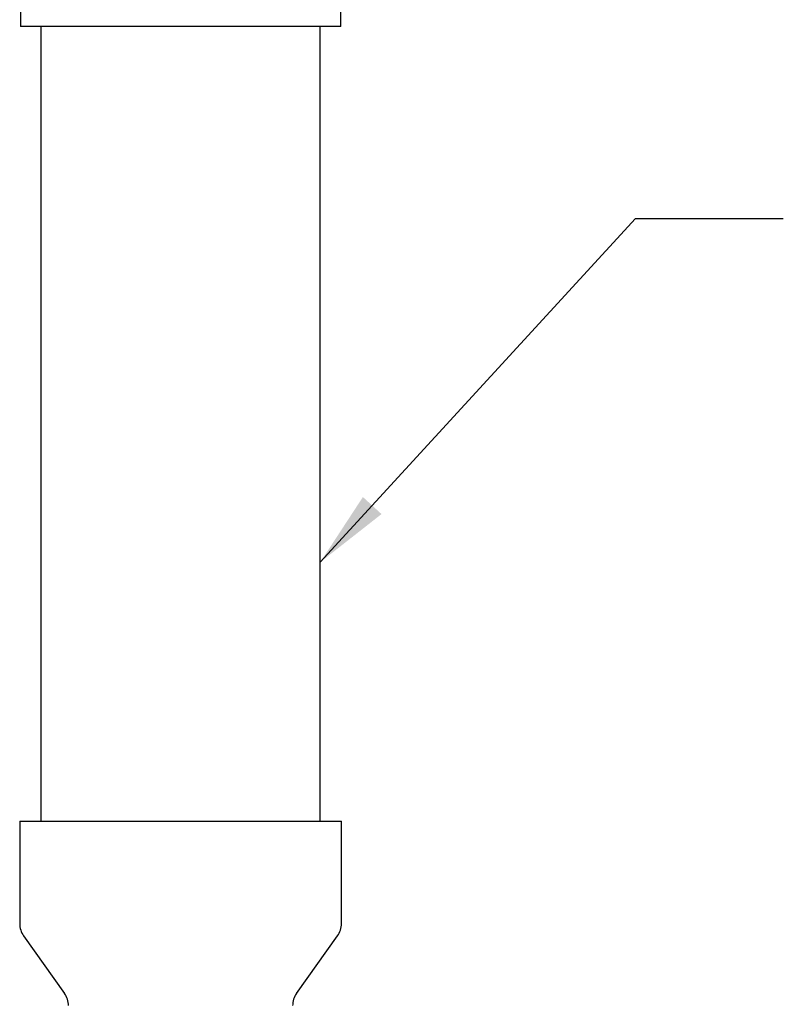
# Model space of a CAD drawing. Units: inches. Extents: x -3 to 298, y -3 to 231.
# Drawn here: x 227 to 245, y 68 to 92 of the extents above; entities that cross this region are included whole.
import ezdxf

# ---------------------------------------------------------------- set-up
doc = ezdxf.new("R2010")
doc.units = ezdxf.units.IN
doc.header["$MEASUREMENT"] = 0
doc.layers.add('DIMENSION', color=7, linetype='Continuous')
doc.dimstyles.get("Standard").update_dxf_attribs({"dimtxt": 0.18, "dimasz": 0.18, "dimexe": 0.18, "dimexo": 0.0625, "dimgap": 0.09, "dimtad": 0, "dimtih": 1, "dimtoh": 1, "dimdec": 4, "dimzin": 0, "dimdsep": 46, "dimtxsty": 'Standard', "dimcen": 0.09, "dimadec": 0, "dimazin": 0, "dimtfac": 1, "dimtdec": 4, "dimtofl": 0, "dimtmove": 0, "dimatfit": 3, "dimfxl": 0, "dimtolj": 1, "dimtzin": 0, "dimarcsym": 0})

msp = doc.modelspace()

# ---------------------------------------------------------------- linework, layer by layer
at = {"color": 7, "linetype": 'Continuous', "lineweight": 25}
for p, q in [((227.117, 93.588), (227.117, 91.682)), ((234.711, 91.682), (234.711, 93.588)), ((234.711, 91.682), (227.117, 91.682)), ((227.602, 91.682), (227.602, 72.838)), ((234.227, 72.838), (234.227, 91.682)), ((227.102, 72.838), (227.102, 70.404)), ((227.102, 72.838), (234.727, 72.838)), ((234.727, 70.404), (234.727, 72.838)), ((227.194, 70.114), (228.165, 68.749)), ((233.663, 68.749), (234.634, 70.114))]:
    msp.add_line(p, q, dxfattribs=at)
for centre, start, end in [((227.602, 70.404), 180, 215.4333), ((234.227, 70.404), 324.5667, 0), ((227.758, 68.46), 0, 35.4333), ((234.071, 68.46), 144.5667, 180)]:
    msp.add_arc(centre, 0.5, start, end, dxfattribs=at)

# ---------------------------------------------------------------- leaders
at = {"layer": 'DIMENSION'}
msp.add_leader([(234.227, 78.98), (241.701, 87.129), (245.201, 87.129)], dimstyle='Standard', override={"dimscale": 14, "dimtxt": 0.125, "dimasz": 0.13, "dimexe": 0.125, "dimexo": 0.05, "dimgap": 0.06, "dimdec": 2, "dimadec": 2, "dimtdec": 2}, dxfattribs=at)

doc.saveas('drawing.dxf')
